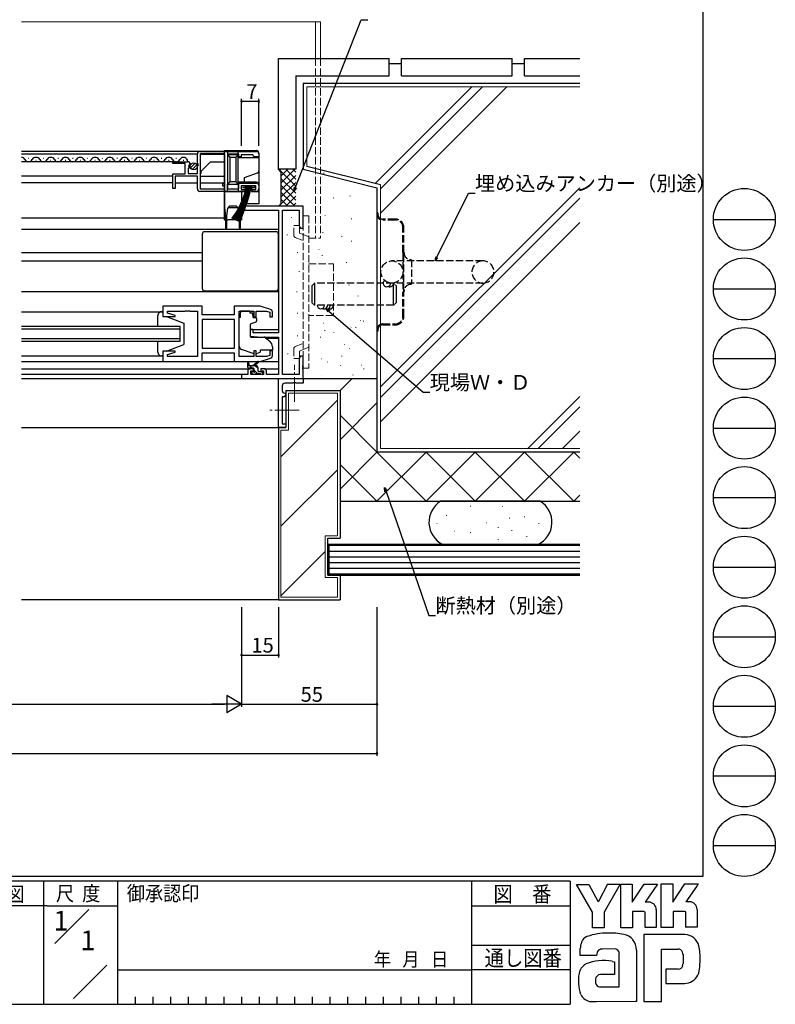
# Model space of a CAD drawing. Extents: x 0 to 1133, y 0 to 806.
# Drawn here: x 826 to 1133, y 0 to 400 of the extents above; entities that cross this region are included whole.
import ezdxf
from ezdxf.enums import TextEntityAlignment as Align

# ---------------------------------------------------------------- set-up
doc = ezdxf.new("R2010")
doc.units = 0
for name, pattern in [('HIDDEN', [0.375, 0.25, -0.125]), ('YCENTER_1', [13, 10, -1, 1, -1]), ('YHIDDEN_1', [4, 3, -1])]:
    doc.linetypes.add(name, pattern=pattern)
for name, color, linetype in [('USER1', 3, 'CONTINUOUS'), ('YKK_11', 7, 'CONTINUOUS'), ('YKK_12', 2, 'CONTINUOUS'), ('YKK_13', 4, 'CONTINUOUS'), ('YKK_D', 6, 'CONTINUOUS'), ('YKK_ZWAK', 7, 'CONTINUOUS'), ('YSS_K', 3, 'CONTINUOUS')]:
    doc.layers.add(name, color=color, linetype=linetype)
doc.styles.get("Standard").update_dxf_attribs({"font": 'ROMANS.SHX', "bigfont": 'EXTFONT.SHX'})
doc.styles.add('YKK_OSSTYLE1', font='romans.shx', dxfattribs={"width": 0.9, "bigfont": 'EXTFONT.SHX'})

# ---------------------------------------------------------------- blocks, each defined once
blk = doc.blocks.new('A201')
at = {"layer": 'YKK_ZWAK', "color": 254, "linetype": 'Continuous'}
for p, q in [((571, 410), (571, 35)), ((571, 35), (21, 35)), ((544, 34), (21, 34)), ((437, 34), (437, 9)), ((452, 34), (452, 9)), ((524, 34), (524, 9)), ((544, 34), (544, 9)), ((548.59, 27.71), (545.31, 33.35)), ((545.31, 33.35), (547.82, 33.35)), ((547.82, 33.35), (549.62, 29.99)), ((551.6, 33.43), (549.77, 29.88)), ((554.19, 33.43), (550.95, 27.7)), ((551.6, 33.43), (554.19, 33.43)), ((554.33, 24.55), (554.33, 33.41)), ((554.33, 33.41), (556.63, 33.41)), ((556.63, 29.77), (559.04, 33.45)), ((556.63, 33.41), (556.63, 29.77)), ((559.04, 33.45), (561.77, 33.45)), ((561.77, 33.45), (559.24, 29.78)), ((562.55, 24.63), (562.55, 33.49)), ((562.55, 33.49), (564.89, 33.49)), ((564.89, 29.78), (567.34, 33.49)), ((564.89, 33.49), (564.89, 29.78)), ((567.34, 33.49), (570.04, 33.49)), ((569.77, 33.02), (567.54, 29.84)), ((570.04, 33.49), (569.77, 33.02)), ((549.62, 29.99), (549.77, 29.88)), ((559.99, 29.78), (559.24, 29.78)), ((561.53, 28.24), (561.53, 24.61)), ((568.29, 29.84), (567.54, 29.84)), ((569.83, 28.24), (569.83, 24.65)), ((548.59, 24.53), (548.59, 27.71)), ((550.95, 27.7), (550.95, 24.53)), ((558.98, 27.87), (556.7, 27.87)), ((556.7, 27.87), (556.7, 24.55)), ((559.29, 27.75), (558.98, 27.87)), ((559.29, 24.61), (559.29, 27.75)), ((567.26, 27.89), (564.99, 27.89)), ((564.99, 27.89), (564.99, 24.63)), ((567.57, 27.77), (567.26, 27.89)), ((567.57, 24.65), (567.57, 27.77)), ((550.95, 24.53), (548.59, 24.53)), ((556.7, 24.55), (554.33, 24.55)), ((561.53, 24.61), (559.29, 24.61)), ((564.99, 24.63), (562.55, 24.63)), ((567.57, 24.68), (567.61, 24.65)), ((569.83, 24.65), (567.57, 24.65)), ((559.02, 23.22), (559.02, 9.57)), ((567.3, 23.22), (559.02, 23.22)), ((524, 21), (544, 21)), ((546.08, 18.95), (546.08, 20.33)), ((553.25, 20.28), (550.61, 20.23)), ((562.61, 9.57), (562.61, 20.24)), ((562.61, 20.24), (565.93, 20.24)), ((549.41, 18.95), (546.08, 18.95)), ((554.02, 12.52), (554.02, 19.47)), ((557.51, 20.01), (557.51, 9.59)), ((566.98, 19.17), (566.99, 17.29)), ((552.55, 17.73), (553.05, 17.62)), ((553.05, 17.62), (553.05, 15.05)), ((566.01, 16.15), (563.48, 16.15)), ((563.48, 16.15), (563.48, 13.2)), ((452, 16), (524, 16)), ((553.05, 15.05), (550.2, 15.05)), ((550, 12.52), (554.02, 12.52)), ((553.71, 12.52), (553.96, 12.52)), ((554.02, 12.52), (554.02, 12.52)), ((563.48, 13.2), (567.28, 13.2)), ((567.28, 13.2), (568.06, 13.37)), ((21, 9), (544, 9)), ((549.41, 9.53), (548.34, 9.53)), ((557.28, 9.55), (549.41, 9.53)), ((557.51, 9.59), (557.28, 9.55)), ((559.02, 9.57), (562.05, 9.57)), ((562.05, 9.57), (562.61, 9.57))]:
    blk.add_line(p, q, dxfattribs=at)
at = {"layer": 'YKK_ZWAK', "color": 8, "linetype": 'Continuous'}
for p, q in [((573.13, 168.56), (585.73, 168.56)), ((573.13, 154.42), (585.73, 154.42)), ((573.13, 140.28), (585.73, 140.28)), ((573.13, 126.14), (585.73, 126.14)), ((573.13, 112), (585.73, 112)), ((573.13, 97.86), (585.73, 97.86)), ((573.13, 83.72), (585.73, 83.72)), ((573.13, 69.58), (585.73, 69.58)), ((573.13, 55.44), (585.73, 55.44)), ((573.13, 41.3), (585.73, 41.3))]:
    blk.add_line(p, q, dxfattribs=at)
at = {"layer": 'YKK_ZWAK', "color": 131, "linetype": 'Continuous'}
for p, q in [((437.7, 29), (389, 29)), ((437.7, 29), (452, 29)), ((439.26, 21.33), (446.19, 28.25)), ((524, 29), (544, 29)), ((443.05, 10.18), (449.85, 16.98)), ((544, 16), (524, 16)), ((455.6, 10.5), (455.6, 9)), ((459.2, 10.5), (459.2, 9)), ((462.8, 10.5), (462.8, 9)), ((466.4, 10.5), (466.4, 9)), ((470, 10.5), (470, 9)), ((473.6, 10.5), (473.6, 9)), ((477.2, 10.5), (477.2, 9)), ((480.8, 10.5), (480.8, 9)), ((484.4, 10.5), (484.4, 9)), ((488, 10.5), (488, 9)), ((491.6, 10.5), (491.6, 9)), ((495.2, 10.5), (495.2, 9)), ((498.8, 10.5), (498.8, 9)), ((502.4, 10.5), (502.4, 9)), ((506, 10.5), (506, 9)), ((509.6, 10.5), (509.6, 9)), ((513.2, 10.5), (513.2, 9)), ((516.8, 10.5), (516.8, 9)), ((520.4, 10.5), (520.4, 9))]:
    blk.add_line(p, q, dxfattribs=at)
at = {"layer": 'YKK_ZWAK', "color": 8, "linetype": 'Continuous'}
for centre in [(579.43, 168.56), (579.43, 154.42), (579.43, 140.28), (579.43, 126.14), (579.43, 112), (579.43, 97.86), (579.43, 83.72), (579.43, 69.58), (579.43, 55.44), (579.43, 41.3)]:
    blk.add_circle(centre, 6.3, dxfattribs=at)
at = {"layer": 'YKK_ZWAK', "color": 254, "linetype": 'Continuous'}
for centre, radius, start, end in [((559.99, 28.24), 1.54, 0.0017, 89.996), ((568.29, 28.29), 1.54, 0.0017, 89.996), ((548, 21.1), 1.75, 109.0213, 161.5126), ((551.66, 10.86), 12.63, 89.8916, 109.3085), ((552.03, 8.67), 14.82, 78.7801, 91.4694), ((554.38, 20.07), 3.18, 40.6642, 80.3169), ((554.22, 20.08), 3.29, 358.7806, 38.7656), ((567.19, 20.11), 3.1, 14.4457, 87.0875), ((549.69, 20.31), 3.6, 158.4108, 179.7178), ((550.51, 19.02), 1.21, 85.5055, 126.7804), ((552.9, 19.18), 1.16, 14.7552, 72.4499), ((566.05, 19.37), 0.878, 16.4312, 96.9166), ((555.55, 18.15), 14.9, 350.9903, 10.6762), ((550.91, 18.99), 1.51, 138.4638, 181.7136), ((564.38, 18.85), 2.62, 4.9342, 17.0355), ((548.59, 14.77), 2.79, 121.8271, 169.0847), ((550.8, 8.39), 9.51, 79.381, 112.0583), ((566.01, 17.08), 0.933, 269.9547, 342.9014), ((564.36, 17.54), 2.64, 343.6902, 354.7536), ((553.61, 13.72), 7.92, 168.7637, 199.8008), ((550.84, 13.77), 1.69, 171.082, 216.7192), ((550.21, 14.01), 1.03, 90.3395, 178.0364), ((567.24, 16.32), 3.07, 285.4429, 349.9045), ((550.18, 13.6), 1.09, 230.9728, 260.7549), ((548.6, 12.25), 2.73, 207.3144, 263.5946)]:
    blk.add_arc(centre, radius, start, end, dxfattribs=at)
at = {"layer": 'YKK_ZWAK', "color": 131, "linetype": 'Continuous', "style": 'YKK_OSSTYLE1', "width": 0.9}
for s, height, p in [('作  図', 3, (424.09, 29.88)), ('尺  度', 3, (439.51, 30.04)), ('御承認印', 3, (453.91, 30.05)), ('図\u3000番', 3.2, (528.43, 29.81)), ('通し図番', 3.2, (526.63, 16.8)), ('年   月   日', 2.828, (504.13, 16.74))]:
    blk.add_text(s, height=height, dxfattribs=at).set_placement(p)

msp = doc.modelspace()

# ---------------------------------------------------------------- linework, layer by layer
at = {"layer": 'YKK_11', "color": 0, "linetype": 'ByBlock', "lineweight": -2}
for p, q in [((898.49, 341.97), (898.49, 345.8)), ((899.49, 346.8), (922.49, 346.8)), ((899.79, 331.4), (899.79, 345.9)), ((899.79, 345.9), (909.49, 345.9)), ((899.79, 331.4), (899.79, 345.9)), ((909.49, 345.9), (909.49, 333.7)), ((915.29, 345.7), (910.69, 345.7)), ((910.69, 345.7), (910.69, 331.6)), ((915.29, 344.6), (915.29, 345.7)), ((916.29, 344.6), (915.29, 344.6)), ((920.99, 345.4), (916.29, 345.4)), ((916.29, 345.4), (916.29, 344.6)), ((921.49, 344.9), (920.99, 345.4)), ((921.79, 344.6), (921.49, 344.9)), ((923.49, 344.6), (921.79, 344.6)), ((923.49, 345.8), (923.49, 344.6)), ((888.49, 341.8), (888.49, 342.6)), ((888.49, 342.6), (894.39, 342.6)), ((893.59, 341.8), (888.49, 341.8)), ((893.59, 337.6), (893.59, 341.8)), ((895.12, 341.29), (894.85, 340.82)), ((894.85, 340.82), (895.41, 340.26)), ((895.44, 341.21), (895.12, 341.29)), ((895.69, 341.42), (895.44, 341.21)), ((898.94, 341.43), (898.49, 341.97)), ((898.49, 340.8), (898.79, 341.1)), ((898.49, 337.8), (898.49, 340.8)), ((898.79, 341.1), (898.94, 341.43)), ((888.49, 331.7), (888.49, 337.6)), ((888.49, 337.6), (893.59, 337.6)), ((898.49, 336.7), (889.49, 336.7)), ((889.49, 336.7), (889.49, 331.7)), ((895.31, 340), (894.69, 340)), ((894.69, 340), (894.69, 337.8)), ((894.69, 337.8), (898.49, 337.8)), ((895.41, 340.26), (895.31, 340)), ((898.49, 331.5), (898.49, 336.7)), ((909.49, 333.7), (908.69, 333.7)), ((908.69, 333.7), (908.69, 332.8)), ((908.69, 332.8), (909.49, 332.8)), ((909.49, 332.8), (909.49, 331.4)), ((915.29, 331.6), (915.29, 333.9)), ((915.29, 333.9), (922.49, 333.9)), ((922.29, 332.8), (916.29, 332.8)), ((916.29, 332.8), (916.29, 331.3)), ((922.29, 331.3), (922.29, 332.8)), ((923.49, 332.9), (923.49, 331.5)), ((889.49, 331.7), (888.49, 331.7)), ((917.79, 330.5), (899.49, 330.5)), ((909.49, 331.4), (899.79, 331.4)), ((910.69, 331.6), (915.29, 331.6)), ((916.29, 331.3), (917.79, 331.3)), ((917.79, 331.3), (917.79, 330.5)), ((920.79, 330.5), (920.79, 331.3)), ((920.79, 331.3), (922.29, 331.3)), ((922.49, 330.5), (920.79, 330.5)), ((941.49, 324.5), (916.49, 324.5)), ((916.49, 324.5), (916.49, 322.87)), ((941.49, 315.5), (941.49, 324.5)), ((916.49, 322.87), (931.49, 322.87)), ((931.49, 322.87), (931.49, 273)), ((933.12, 256.13), (933.12, 322.87)), ((933.12, 322.87), (939.86, 322.87)), ((939.86, 322.87), (939.86, 316.59)), ((939.86, 316.59), (940.49, 315.5)), ((940.49, 315.5), (941.49, 315.5)), ((900.49, 283.8), (884.49, 283.8)), ((884.49, 283.8), (884.49, 279.6)), ((886.42, 280.95), (886.42, 281.87)), ((886.42, 281.87), (893.53, 281.87)), ((889.52, 280.12), (886.42, 280.95)), ((893.53, 281.87), (893.72, 281.99)), ((893.72, 281.99), (894.27, 281.99)), ((894.27, 281.99), (894.45, 281.87)), ((894.45, 281.87), (894.53, 281.87)), ((894.53, 281.87), (894.72, 281.99)), ((894.72, 281.99), (895.27, 281.99)), ((895.27, 281.99), (895.45, 281.87)), ((895.45, 281.87), (898.49, 281.87)), ((898.49, 281.87), (898.49, 263.33)), ((900.49, 280.3), (900.49, 283.8)), ((913.49, 280.3), (900.49, 280.3)), ((923.99, 283.8), (913.49, 283.8)), ((913.49, 283.8), (913.49, 280.3)), ((915.49, 263.33), (915.49, 281.87)), ((915.49, 281.87), (921.39, 281.87)), ((921.39, 281.87), (921.39, 279.5)), ((922.39, 279.5), (922.39, 281.87)), ((922.39, 281.87), (926.6, 281.87)), ((928.28, 282.51), (923.99, 283.8)), ((926.6, 281.87), (927.99, 281.45)), ((927.99, 281.45), (927.99, 279.5)), ((928.99, 279.5), (928.99, 281.56)), ((884.49, 279.6), (889.45, 279.6)), ((889.45, 279.6), (889.52, 280.12)), ((913.56, 278.37), (900.49, 278.37)), ((900.49, 278.37), (900.49, 266.83)), ((913.56, 266.83), (913.56, 278.37)), ((921.39, 279.5), (922.39, 279.5)), ((927.99, 279.5), (928.99, 279.5)), ((921.19, 274.3), (919.99, 274.3)), ((919.99, 274.3), (919.99, 271.69)), ((921.19, 273), (921.19, 274.3)), ((931.49, 273), (921.19, 273)), ((919.99, 271.69), (924.49, 271.3)), ((924.49, 271.3), (931.49, 271.3)), ((931.49, 271.3), (931.49, 256.13)), ((889.45, 265.6), (884.49, 265.6)), ((884.49, 265.6), (884.49, 261.4)), ((886.42, 264.25), (889.52, 265.08)), ((886.42, 263.33), (886.42, 264.25)), ((889.52, 265.08), (889.45, 265.6)), ((900.49, 266.83), (913.56, 266.83)), ((900.49, 266.83), (913.56, 266.83)), ((900.49, 261.4), (900.49, 264.9)), ((900.49, 264.9), (913.49, 264.9)), ((913.49, 264.9), (913.49, 261.4)), ((922.39, 265.7), (921.39, 265.7)), ((921.39, 265.7), (921.39, 263.33)), ((922.39, 263.33), (922.39, 265.7)), ((928.99, 265.7), (927.99, 265.7)), ((927.99, 265.7), (927.99, 263.75)), ((928.99, 263.64), (928.99, 265.7)), ((884.49, 261.4), (900.49, 261.4)), ((898.49, 263.33), (886.42, 263.33)), ((913.49, 261.4), (923.99, 261.4)), ((921.39, 263.33), (915.49, 263.33)), ((926.6, 263.33), (922.39, 263.33)), ((923.99, 261.4), (928.28, 262.69)), ((927.99, 263.75), (926.6, 263.33)), ((940.49, 263.5), (939.86, 262.41)), ((939.86, 262.41), (939.86, 256.13)), ((941.49, 263.5), (940.49, 263.5)), ((941.49, 259.96), (941.49, 263.5)), ((918.99, 257.4), (918.99, 256.13)), ((921.29, 258.4), (919.99, 258.4)), ((920.19, 256.13), (920.19, 257.6)), ((920.19, 257.6), (921.29, 257.6)), ((921.29, 257.6), (921.29, 258.4)), ((925.59, 258.4), (924.29, 258.4)), ((924.29, 258.4), (924.29, 257.6)), ((924.29, 257.6), (925.39, 257.6)), ((925.39, 257.6), (925.39, 256.13)), ((926.59, 256.13), (926.59, 257.4)), ((941.37, 259.77), (941.49, 259.96)), ((941.37, 259.22), (941.37, 259.77)), ((941.49, 259.04), (941.37, 259.22)), ((941.37, 258.77), (941.49, 258.96)), ((941.37, 258.22), (941.37, 258.77)), ((941.49, 258.04), (941.37, 258.22)), ((941.49, 258.96), (941.49, 259.04)), ((941.49, 254.5), (941.49, 258.04)), ((918.99, 256.13), (916.49, 256.13)), ((916.49, 256.13), (916.49, 254.5)), ((916.49, 254.5), (941.49, 254.5)), ((925.39, 256.13), (920.19, 256.13)), ((931.49, 256.13), (926.59, 256.13)), ((931.49, 234.5), (931.49, 254.5)), ((931.49, 254.5), (941.49, 254.5)), ((939.86, 256.13), (933.12, 256.13)), ((937.32, 252.5), (933.99, 252.5)), ((937.51, 252.64), (937.32, 252.5)), ((938.47, 252.64), (937.51, 252.64)), ((938.66, 252.5), (938.47, 252.64)), ((941.49, 252.5), (938.66, 252.5)), ((941.49, 254.5), (941.49, 252.5)), ((932.99, 251.5), (932.99, 249.5)), ((933.99, 248.5), (934.49, 248.5)), ((934.49, 248.5), (934.49, 248)), ((933.49, 247), (932.99, 247)), ((932.99, 247), (932.99, 236)), ((934.49, 234.5), (931.49, 234.5)), ((932.99, 236), (934.49, 236)), ((934.49, 236), (934.49, 234.5))]:
    msp.add_line(p, q, dxfattribs=at)
for centre, radius, start, end in [((899.49, 345.8), 1, 90, 180), ((922.49, 345.8), 1, 0, 90), ((894.39, 341.3), 1.3, 5.2159, 90), ((922.49, 332.9), 1, 0, 90), ((899.49, 331.5), 1, 180, 270), ((922.49, 331.5), 1, 270, 360), ((927.99, 281.56), 1, 360, 73.3007), ((927.99, 263.64), 1, 286.6993, 0), ((919.99, 257.4), 1, 90, 180), ((925.59, 257.4), 1, 0, 90), ((933.99, 251.5), 1, 90.0001, 180.0001), ((933.99, 249.5), 1, 180.0001, 270.0001), ((933.49, 248), 1, 270.0001, 0.0001)]:
    msp.add_arc(centre, radius, start, end, dxfattribs=at)
at = {"layer": 'YKK_12', "linetype": 'Continuous', "lineweight": 13}
for p, q in [((826.99, 399.5), (948.49, 399.5)), ((946.49, 399.5), (946.49, 384.5)), ((948.49, 399.5), (948.49, 384.5))]:
    msp.add_line(p, q, dxfattribs=at)
at = {"layer": 'YKK_12', "linetype": 'YHIDDEN_1', "lineweight": 13}
for p, q in [((946.49, 384.5), (946.49, 311.5)), ((948.49, 384.5), (948.49, 311.5)), ((943.79, 311.5), (948.49, 311.5))]:
    msp.add_line(p, q, dxfattribs=at)
at = {"layer": 'YKK_12'}
for p, q in [((909.49, 346.8), (826.99, 346.8)), ((898.49, 345.6), (826.99, 345.6)), ((899.79, 345.6), (909.49, 345.6)), ((909.49, 345.61), (909.49, 333.97)), ((888.89, 342.6), (826.99, 342.6)), ((829.99, 343.86), (829.79, 343.86)), ((832.99, 343.1), (832.79, 343.1)), ((835.99, 343.86), (835.79, 343.86)), ((838.99, 343.1), (838.79, 343.1)), ((841.99, 343.86), (841.79, 343.86)), ((844.99, 343.1), (844.79, 343.1)), ((847.99, 343.86), (847.79, 343.86)), ((850.99, 343.1), (850.79, 343.1)), ((853.99, 343.86), (853.79, 343.86)), ((856.99, 343.1), (856.79, 343.1)), ((859.99, 343.86), (859.79, 343.86)), ((862.99, 343.1), (862.79, 343.1)), ((865.99, 343.86), (865.79, 343.86)), ((868.99, 343.1), (868.79, 343.1)), ((871.99, 343.86), (871.79, 343.86)), ((874.99, 343.1), (874.79, 343.1)), ((877.99, 343.86), (877.79, 343.86)), ((880.99, 343.1), (880.79, 343.1)), ((883.99, 343.86), (883.79, 343.86)), ((886.99, 343.1), (886.79, 343.1)), ((889.99, 343.86), (889.79, 343.86)), ((892.99, 343.1), (892.79, 343.1)), ((900.09, 338.8), (903.89, 342.6)), ((903.89, 342.6), (909.49, 342.6)), ((888.49, 336.7), (826.99, 336.7)), ((900.09, 337.8), (899.79, 337.8)), ((899.79, 336.7), (909.49, 336.7)), ((900.09, 337.8), (900.09, 338.8)), ((909.49, 336.6), (909.49, 319.8)), ((950.09, 337.8), (949.79, 337.8)), ((888.49, 334), (826.99, 334)), ((889.49, 334), (898.49, 334)), ((899.79, 334), (909.49, 334)), ((826.99, 319.8), (909.49, 319.8)), ((826.99, 315.2), (931.49, 315.2)), ((826.99, 305.7), (900.49, 305.7)), ((826.99, 302.3), (900.49, 302.3)), ((826.99, 289.8), (931.49, 289.8)), ((891.49, 275.6), (826.99, 275.6)), ((826.99, 274.6), (891.49, 274.6)), ((891.49, 269.6), (891.49, 275.6)), ((919.99, 274.3), (931.49, 274.3)), ((891.49, 270.6), (826.99, 270.6)), ((826.99, 269.6), (891.49, 269.6)), ((926.37, 270.9), (931.49, 270.9)), ((826.99, 261.4), (884.99, 261.4)), ((826.99, 258.4), (919.99, 258.4)), ((925.59, 258.4), (931.49, 258.4)), ((916.79, 256.13), (826.99, 256.13)), ((826.99, 254.5), (916.79, 254.5)), ((826.99, 234.5), (931.79, 234.5))]:
    msp.add_line(p, q, dxfattribs=at)
for centre, start, end in [((826.89, 342.64), 29.2025, 86.744), ((832.89, 342.64), 29.2025, 150.7975), ((838.89, 342.64), 29.2025, 150.7975), ((844.89, 342.64), 29.2025, 150.7975), ((850.89, 342.64), 29.2025, 150.7975), ((856.89, 342.64), 29.2025, 150.7975), ((862.89, 342.64), 29.2025, 150.7975), ((868.89, 342.64), 29.2025, 150.7975), ((874.89, 342.64), 29.2025, 150.7975), ((880.89, 342.64), 29.2025, 150.7975), ((886.89, 342.64), 29.2025, 150.7975), ((892.89, 342.64), 358.0027, 150.7975), ((829.89, 344.32), 209.2025, 330.7975), ((835.89, 344.32), 209.2025, 330.7975), ((841.89, 344.32), 209.2025, 330.7975), ((847.89, 344.32), 209.2025, 330.7975), ((853.89, 344.32), 209.2025, 330.7975), ((859.89, 344.32), 209.2025, 330.7975), ((865.89, 344.32), 209.2025, 330.7975), ((871.89, 344.32), 209.2025, 330.7975), ((877.89, 344.32), 209.2025, 330.7975), ((883.89, 344.32), 209.2025, 330.7975), ((889.89, 344.32), 209.2025, 330.7975)]:
    msp.add_arc(centre, 1.72, start, end, dxfattribs=at)
at = {"layer": 'YKK_13'}
for p, q in [((909.49, 347.1), (922.49, 347.1)), ((909.49, 330.5), (909.49, 347.1)), ((910.79, 346.7), (915.09, 346.7)), ((910.79, 346.7), (910.79, 345.4)), ((910.79, 345.4), (911.79, 344.4)), ((910.79, 345.4), (910.79, 333.4)), ((915.09, 345.4), (910.79, 345.4)), ((911.79, 334.4), (911.79, 344.4)), ((911.79, 344.4), (914.09, 344.4)), ((915.09, 345.4), (914.09, 344.4)), ((914.09, 344.4), (914.09, 334.4)), ((915.09, 345.4), (915.09, 346.7)), ((915.09, 333.4), (915.09, 345.4)), ((915.09, 344.3), (923.49, 344.3)), ((923.49, 346.1), (923.49, 344.3)), ((923.49, 344.3), (923.49, 338.9)), ((922.83, 337.96), (917.49, 336.02)), ((923.49, 338.9), (923.49, 333.2)), ((911.79, 334.4), (910.79, 333.4)), ((910.79, 333.4), (915.09, 333.4)), ((910.79, 330.5), (910.79, 333.4)), ((914.09, 334.4), (911.79, 334.4)), ((914.09, 334.4), (915.09, 333.4)), ((917.49, 334.2), (915.09, 334.2)), ((915.09, 333.4), (915.09, 330.5)), ((916.79, 332.8), (921.79, 332.8)), ((917.49, 336.02), (917.49, 334.2)), ((922.49, 334.2), (917.49, 334.2)), ((918.09, 332.7), (920.49, 332.7)), ((918.09, 330.5), (918.09, 332.7)), ((920.49, 332.7), (920.49, 330.5)), ((921.79, 332.8), (921.79, 331.95)), ((923.49, 333.2), (923.49, 330.5)), ((909.49, 324), (909.49, 330.5)), ((909.49, 330.5), (916.49, 330.5)), ((916.49, 330.5), (916.49, 324)), ((916.49, 330.5), (918.09, 330.5)), ((921.79, 331.95), (916.79, 331.95)), ((920.49, 330.5), (923.49, 330.5)), ((923.49, 330.5), (923.49, 325.5)), ((911.42, 324), (911.57, 324.5)), ((914.41, 324.5), (911.57, 324.5)), ((914.41, 324.5), (914.56, 324)), ((923.49, 325.5), (916.49, 325.5)), ((909.49, 324), (909.99, 320.5)), ((909.49, 319), (909.49, 324)), ((909.99, 320.5), (909.99, 316)), ((910.49, 320.5), (910.95, 323.7)), ((910.49, 316), (910.49, 320.5)), ((911.42, 324), (914.56, 324)), ((915.03, 323.7), (915.49, 320.5)), ((915.49, 320.5), (915.49, 316)), ((915.99, 320.5), (916.49, 324)), ((915.99, 316), (915.99, 320.5)), ((916.49, 324), (916.49, 319)), ((914.99, 319), (910.99, 319)), ((900.49, 313.1), (900.49, 291.1)), ((930.49, 314.1), (901.49, 314.1)), ((909.99, 316), (909.99, 315.5)), ((910.49, 316), (909.99, 316)), ((909.99, 315.5), (910.49, 315.5)), ((910.49, 315.5), (910.49, 316)), ((915.49, 316), (915.49, 315.5)), ((915.99, 316), (915.49, 316)), ((915.49, 315.5), (915.99, 315.5)), ((915.99, 315.5), (915.99, 316)), ((931.49, 291.1), (931.49, 313.1)), ((901.49, 290.1), (930.49, 290.1)), ((826.99, 281.6), (884.49, 281.6)), ((883.99, 281.6), (884.49, 281.6)), ((884.49, 281.6), (884.49, 279.6)), ((919.89, 281.87), (916.09, 281.87)), ((916.09, 281.87), (916.09, 281.2)), ((916.09, 280.2), (916.09, 281.2)), ((919.89, 281.87), (919.89, 281.2)), ((919.89, 281.2), (921.06, 281.2)), ((921.06, 280.2), (921.06, 281.2)), ((882.49, 275.6), (882.49, 280.1)), ((884.49, 279.6), (885.99, 279.6)), ((885.99, 279.6), (892.99, 277)), ((892.99, 277), (892.99, 268.2)), ((916.09, 279.2), (915.49, 279.2)), ((915.49, 267.64), (915.49, 279.2)), ((916.09, 279.2), (916.09, 280.2)), ((922.26, 277.38), (920.26, 276.65)), ((921.06, 280.2), (921.06, 279.5)), ((921.36, 279.2), (922.29, 279.2)), ((922.59, 278.9), (922.59, 277.85)), ((919.99, 276.2), (919.99, 271.6)), ((882.49, 265.1), (882.49, 269.6)), ((920.21, 271.3), (925.59, 271.25)), ((926.23, 271.02), (927.92, 269.6)), ((885.99, 265.6), (884.49, 265.6)), ((884.49, 265.6), (884.49, 263.6)), ((885.99, 265.6), (892.99, 268.2)), ((921.12, 264.56), (916.48, 266.23)), ((922.68, 264.59), (923.99, 265.2)), ((928.99, 266), (923.99, 266)), ((923.99, 266), (923.99, 265.7)), ((923.99, 265.7), (923.99, 265.2)), ((928.99, 267.3), (928.99, 266)), ((826.99, 263.6), (884.49, 263.6)), ((884.49, 263.6), (883.99, 263.6)), ((899.99, 261.4), (913.99, 261.4)), ((899.99, 261.4), (913.99, 261.4)), ((918.99, 258.93), (918.99, 260.93)), ((919.29, 260.76), (919.49, 259.63)), ((920.89, 259.63), (923.11, 261.31)), ((921.49, 259.63), (923.31, 261.03)), ((923.92, 261.4), (931.49, 261.4)), ((923.92, 261.4), (931.49, 261.4)), ((922.19, 259.63), (918.99, 259.63)), ((921.29, 258.63), (919.29, 258.63)), ((920.76, 258.63), (919.76, 259.63)), ((921.08, 256.22), (920.58, 256.72)), ((920.79, 257.23), (921.13, 257.23)), ((921.59, 257.69), (921.59, 258.33)), ((923.06, 256.33), (921.59, 257.8)), ((923.19, 258.45), (922.01, 259.63)), ((924.19, 256.33), (922.09, 256.33)), ((923.19, 257.53), (923.19, 258.63)), ((923.49, 257.23), (924.89, 257.23)), ((925.19, 256.45), (924.41, 257.23)), ((925.19, 256.93), (925.19, 256.43)), ((921.89, 256.13), (921.29, 256.13)), ((924.89, 256.13), (924.39, 256.13))]:
    msp.add_line(p, q, dxfattribs=at)
at = {"layer": 'YKK_13', "linetype": 'Continuous'}
for p, q in [((895.66, 340.14), (897.56, 342.04)), ((896.35, 339.41), (898.29, 341.36))]:
    msp.add_line(p, q, dxfattribs=at)
at = {"layer": 'YKK_13', "linetype": 'YHIDDEN_1', "lineweight": 13}
for p, q in [((941.49, 320.59), (943.79, 320.59)), ((941.49, 258.59), (941.49, 320.59)), ((943.79, 320.59), (943.79, 258.59)), ((937.69, 312.72), (937.69, 316.59)), ((937.69, 316.59), (939.99, 316.59)), ((939.99, 316.59), (939.99, 313.59)), ((939.99, 313.59), (941.49, 312.99)), ((941.49, 312.99), (943.79, 312.06)), ((938.32, 311.79), (941.49, 310.51)), ((943.79, 301.09), (953.79, 301.09)), ((953.79, 301.09), (953.79, 280.09)), ((953.79, 280.09), (943.79, 280.09)), ((938.32, 267.4), (941.49, 268.68)), ((937.69, 266.47), (937.69, 262.59)), ((939.99, 265.59), (941.49, 266.2)), ((939.99, 262.59), (939.99, 265.59)), ((941.49, 266.2), (943.79, 267.13)), ((937.69, 262.59), (939.99, 262.59)), ((941.49, 258.59), (943.79, 258.59))]:
    msp.add_line(p, q, dxfattribs=at)
at = {"layer": 'YKK_13', "linetype": 'YHIDDEN_1'}
for p, q in [((971.49, 321.74), (971.49, 321.24)), ((971.89, 321.74), (971.49, 321.74)), ((971.49, 321.24), (971.49, 274.24)), ((971.89, 321.74), (971.89, 321.24)), ((978.99, 319.24), (973.89, 319.24)), ((978.99, 318.84), (973.89, 318.84)), ((982.09, 305.74), (982.09, 315.74)), ((982.49, 305.74), (982.49, 315.74)), ((982.09, 305.74), (982.09, 289.74)), ((982.49, 289.74), (982.49, 305.74)), ((1014.59, 302.24), (977.59, 302.24)), ((985.49, 302.74), (985.49, 292.74)), ((1014.59, 293.24), (977.59, 293.24)), ((982.09, 279.74), (982.09, 289.74)), ((982.49, 279.74), (982.49, 289.74)), ((973.89, 276.64), (978.99, 276.64)), ((973.89, 276.24), (978.99, 276.24)), ((971.49, 274.24), (971.49, 273.74)), ((971.49, 273.74), (971.89, 273.74)), ((971.89, 274.24), (971.89, 273.74))]:
    msp.add_line(p, q, dxfattribs=at)
at = {"layer": 'YKK_13', "linetype": 'YCENTER_1', "lineweight": 13}
for p, q in [((937.99, 244.98), (937.99, 260.02)), ((939.93, 241.5), (927.56, 241.5))]:
    msp.add_line(p, q, dxfattribs=at)
at = {"layer": 'YKK_13', "extrusion": (0, 0, -1), "flags": 128}
for points in [[(-918.43, 331.95), (-917.34, 328.68), (-916.1, 325.5), (-915.37, 323.96), (-914.54, 322.49), (-913.58, 321.07), (-912.39, 319.56)], [(-918.63, 331.95), (-917.56, 328.65), (-916.32, 325.44), (-915.58, 323.9), (-914.74, 322.41), (-913.77, 320.98), (-912.59, 319.47)], [(-918.83, 331.95), (-917.78, 328.62), (-916.56, 325.39), (-915.83, 323.84), (-915, 322.35), (-914.03, 320.91), (-912.81, 319.35)], [(-919.03, 331.95), (-918, 328.61), (-916.8, 325.36), (-916.07, 323.8), (-915.23, 322.3), (-914.25, 320.84), (-913.07, 319.22)], [(-919.23, 331.95), (-918.22, 328.61), (-917.04, 325.35), (-916.34, 323.78), (-915.53, 322.25), (-914.59, 320.73), (-913.45, 319.03)], [(-919.43, 331.95), (-918.45, 328.59), (-917.31, 325.3), (-915.86, 322.16), (-914.95, 320.59), (-913.83, 318.84)], [(-919.63, 331.95), (-918.7, 328.57), (-917.61, 325.26), (-916.21, 322.08), (-915.33, 320.45), (-914.29, 318.61)], [(-919.83, 331.95), (-918.91, 328.57), (-917.86, 325.24), (-916.53, 322), (-915.71, 320.31), (-914.71, 318.4)], [(-920.03, 331.95), (-919.16, 328.54), (-918.14, 325.19), (-916.84, 321.9), (-916.03, 320.15), (-915.09, 318.2)], [(-920.23, 331.95), (-919.37, 328.53), (-918.38, 325.16), (-917.16, 321.85), (-916.39, 320.07), (-915.45, 318.02)]]:
    msp.add_lwpolyline(points, dxfattribs=at)
at = {"layer": 'YKK_13', "linetype": 'Continuous'}
msp.add_circle((897, 340.7), 1.45, dxfattribs=at)
at = {"layer": 'YKK_13', "linetype": 'YHIDDEN_1'}
msp.add_circle((977.59, 297.74), 4.5, dxfattribs=at)
at = {"layer": 'YKK_13'}
for centre, radius, start, end in [((922.49, 346.1), 1, 0, 90), ((922.49, 338.9), 1, 290, 0), ((922.49, 333.2), 1, 0, 90), ((912.38, 323.23), 1.51, 122.6196, 161.6201), ((913.6, 323.23), 1.51, 18.3799, 57.3804), ((911.42, 323.5), 0.5, 90, 171.8699), ((914.56, 323.5), 0.5, 8.1301, 90), ((909.49, 318.5), 0.5, 0, 90), ((910.99, 318.5), 0.5, 90, 180), ((914.99, 318.5), 0.5, 0, 90), ((916.49, 318.5), 0.5, 90, 180), ((901.49, 313.1), 1, 90, 180), ((930.49, 313.1), 1, 0, 90), ((901.49, 291.1), 1, 180, 270), ((930.49, 291.1), 1, 270, 0), ((883.99, 280.1), 1.5, 90, 180), ((920.49, 276.2), 0.5, 110, 180), ((921.36, 279.5), 0.3, 180, 270), ((922.09, 277.85), 0.5, 290, 360), ((922.29, 278.9), 0.3, 360, 90), ((920.29, 271.6), 0.3, 180, 269.5), ((925.58, 270.25), 1, 50, 89.5), ((925.99, 267.3), 3, 360, 50), ((883.99, 265.1), 1.5, 180, 270), ((916.99, 267.64), 1.5, 180, 250.1467), ((921.46, 265.5), 1, 250.1467, 266.1132), ((922.26, 265.5), 1, 277.4069, 295), ((919.19, 260.93), 0.2, 300, 180), ((923.29, 261.23), 0.2, 275.5829, 155.5829), ((919.29, 258.93), 0.3, 180, 270), ((920.79, 256.93), 0.3, 90, 225), ((921.29, 256.43), 0.3, 225, 270), ((921.13, 256.93), 0.3, 33.0557, 90), ((921.29, 258.33), 0.3, 0, 90), ((921.59, 257.23), 0.25, 213.0557, 56.9443), ((921.89, 257.69), 0.3, 180, 236.9443), ((921.89, 256.33), 0.2, 270, 0), ((922.19, 258.63), 1, 0, 90), ((923.49, 257.53), 0.3, 180, 270), ((924.39, 256.33), 0.2, 180, 270), ((924.89, 256.93), 0.3, 0, 90), ((924.89, 256.43), 0.3, 270, 0)]:
    msp.add_arc(centre, radius, start, end, dxfattribs=at)
at = {"layer": 'YKK_13', "linetype": 'YHIDDEN_1'}
for centre, radius, start, end in [((973.89, 321.24), 2.4, 180, 270), ((973.89, 321.24), 2, 180, 270), ((978.99, 315.74), 3.5, 0, 90), ((978.99, 315.74), 3.1, 0, 90), ((985.49, 305.74), 3, 180, 270), ((1014.59, 297.74), 4.5, 90, 270), ((1014.59, 297.74), 4.5, 270, 90), ((985.49, 289.74), 3, 90, 180), ((973.89, 274.24), 2.4, 90, 180), ((973.89, 274.24), 2, 90, 180), ((978.99, 279.74), 3.1, 270, 0), ((978.99, 279.74), 3.5, 270, 0)]:
    msp.add_arc(centre, radius, start, end, dxfattribs=at)
at = {"layer": 'YKK_13', "linetype": 'YHIDDEN_1', "lineweight": 13}
for centre, start, end in [((938.69, 312.72), 180.0009, 248.0057), ((938.69, 266.47), 111.9943, 179.9991)]:
    msp.add_arc(centre, 1, start, end, dxfattribs=at)
at = {"layer": 'YKK_D'}
for p, q in [((938.34, 332.17), (965.05, 400.22)), ((965.05, 400.22), (967.75, 400.22)), ((916.49, 349.1), (916.49, 368.1)), ((923.49, 367.1), (916.49, 367.1)), ((923.49, 349.1), (923.49, 368.1)), ((995.9, 303.76), (1008.69, 329.77)), ((1008.69, 329.77), (1011.39, 329.77)), ((952, 281.88), (990.25, 248.86)), ((990.25, 248.86), (992.95, 248.86)), ((975.19, 208.53), (992.62, 158.11)), ((916.49, 161.5), (916.49, 121)), ((916.49, 161.5), (916.49, 121)), ((916.49, 161.5), (916.49, 141)), ((931.49, 161.5), (931.49, 141)), ((971.49, 161.5), (971.49, 121)), ((971.49, 161.5), (971.49, 101)), ((992.62, 158.11), (995.32, 158.11)), ((916.49, 142), (931.49, 142)), ((583.49, 122), (909.49, 122)), ((916.49, 122), (971.49, 122)), ((521.49, 102), (971.49, 102))]:
    msp.add_line(p, q, dxfattribs=at)
at = {"layer": 'YKK_D', "linetype": 'ByBlock', "lineweight": -2}
for p, q in [((937.72, 330.58), (937.92, 332.33)), ((937.72, 330.58), (938.34, 332.17)), ((938.76, 332), (937.72, 330.58)), ((995.15, 302.24), (995.49, 303.96)), ((995.15, 302.24), (995.9, 303.76)), ((996.31, 303.56), (995.15, 302.24)), ((951.7, 281.53), (950.71, 282.99)), ((950.71, 282.99), (952.3, 282.22)), ((950.71, 282.99), (952, 281.88)), ((974.76, 208.38), (974.63, 210.14)), ((974.63, 210.14), (975.62, 208.68)), ((974.63, 210.14), (975.19, 208.53))]:
    msp.add_line(p, q, dxfattribs=at)
at = {"layer": 'YKK_D', "lineweight": -2}
for p, q in [((916.49, 122), (910.43, 125.5)), ((910.43, 125.5), (910.43, 118.5)), ((916.49, 122), (904.37, 122)), ((916.49, 122), (910.43, 118.5))]:
    msp.add_line(p, q, dxfattribs=at)
at = {"layer": 'YKK_D', "linetype": 'ByBlock', "const_width": 0.85}
for points in [[(916.59, 367.1, 1), (916.38, 367.1, 1)], [(923.38, 367.1, 1), (923.59, 367.1, 1)], [(916.6, 142, 1), (916.38, 142, 1)], [(931.38, 142, 1), (931.6, 142, 1)], [(971.38, 122, 1), (971.6, 122, 1)], [(971.38, 102, 1), (971.6, 102, 1)]]:
    msp.add_lwpolyline(points, format="xyb", close=True, dxfattribs=at)
at = {"layer": 'YSS_K', "linetype": 'Continuous', "lineweight": 30}
for p, q in [((931.49, 384.5), (976.49, 384.5)), ((931.49, 339.5), (931.49, 384.5)), ((976.49, 377.5), (976.49, 384.5)), ((981.49, 384.5), (1026.49, 384.5)), ((981.49, 377.5), (981.49, 384.5)), ((1026.49, 377.5), (1026.49, 384.5)), ((1031.49, 384.5), (1054, 384.5)), ((1031.49, 377.5), (1031.49, 384.5)), ((976.49, 382.5), (981.49, 382.5)), ((1026.49, 382.5), (1031.49, 382.5)), ((938.49, 377.5), (938.49, 339.5)), ((938.49, 377.5), (976.49, 377.5)), ((981.49, 377.5), (1026.49, 377.5)), ((1031.49, 377.5), (1054, 377.5)), ((941.49, 374.5), (941.49, 339.5)), ((941.49, 374.5), (1054, 374.5)), ((938.49, 339.5), (931.49, 339.5)), ((932.49, 338.5), (931.49, 339.5)), ((932.49, 338.5), (932.49, 325.5)), ((971.49, 332), (971.49, 224.5)), ((932.49, 325.5), (931.49, 324.5)), ((940.99, 254.5), (971.49, 254.5)), ((934.49, 249.5), (934.49, 234.5)), ((934.49, 249.5), (956.49, 249.5)), ((956.49, 249.5), (956.49, 189.5)), ((931.49, 234.5), (931.49, 164.5)), ((931.49, 234.5), (934.49, 234.5)), ((1054, 224.5), (971.49, 224.5)), ((1054, 224.5), (971.49, 224.5)), ((956.49, 204.5), (971.49, 204.5)), ((971.49, 204.5), (1054, 204.5)), ((951.49, 189.5), (956.49, 189.5)), ((951.49, 174.5), (951.49, 189.5)), ((951.49, 174.5), (956.49, 174.5)), ((956.49, 174.5), (956.49, 164.5)), ((931.49, 164.5), (956.49, 164.5))]:
    msp.add_line(p, q, dxfattribs=at)
at = {"layer": 'YSS_K', "linetype": 'Continuous', "lineweight": 13}
for p, q in [((942.99, 373), (942.99, 340.67)), ((1054, 373), (942.99, 373)), ((931.63, 339.5), (938.49, 332.64)), ((932.49, 339.5), (932.06, 339.07)), ((938.15, 339.5), (932.49, 333.84)), ((935.32, 339.5), (932.49, 336.67)), ((938.49, 337.01), (932.49, 331.01)), ((934.46, 339.5), (938.49, 335.47)), ((937.29, 339.5), (938.49, 338.3)), ((932.49, 335.81), (938.49, 329.81)), ((938.49, 334.18), (932.49, 328.18)), ((932.49, 332.99), (938.49, 326.99)), ((972.99, 226), (972.99, 333.17)), ((938.49, 331.36), (931.63, 324.5)), ((932.49, 330.16), (938.15, 324.5)), ((938.49, 328.53), (934.46, 324.5)), ((932.06, 324.93), (932.49, 324.5)), ((932.49, 327.33), (935.32, 324.5)), ((938.49, 325.7), (937.29, 324.5)), ((950.47, 320.91), (950.47, 320.71)), ((936.75, 319.96), (936.75, 319.76)), ((961.07, 319.38), (961.27, 319.38)), ((934.98, 312.95), (934.98, 312.75)), ((949.53, 313.9), (949.53, 313.7)), ((957.25, 312.26), (957.25, 312.06)), ((961.07, 310.29), (961.27, 310.29)), ((939.24, 305.77), (939.24, 305.57)), ((947.83, 306.93), (948.03, 306.93)), ((949.3, 304.54), (949.3, 304.34)), ((959.12, 301.73), (959.12, 301.53)), ((939.95, 298.05), (939.95, 297.85)), ((938.88, 289.79), (938.88, 289.59)), ((939.24, 281.1), (939.24, 280.9)), ((949.61, 276.9), (949.81, 276.9)), ((964.82, 278.08), (965.02, 278.08)), ((966, 277.87), (966, 277.67)), ((950.2, 273.93), (950.4, 273.93)), ((953.98, 273.19), (953.98, 272.99)), ((960.87, 275.32), (961.07, 275.32)), ((962.84, 275.12), (963.04, 275.12)), ((939.24, 271.87), (939.24, 271.67)), ((948.6, 271.32), (948.6, 271.12)), ((935.24, 264.59), (935.24, 264.39)), ((958.3, 268.2), (958.5, 268.2)), ((960.29, 266.64), (960.29, 266.44)), ((948.82, 262.47), (949.02, 262.47)), ((951.4, 261.26), (951.4, 261.06)), ((957.11, 263.46), (957.31, 263.46)), ((941.66, 258.92), (941.66, 258.72)), ((956.52, 259.71), (956.72, 259.71)), ((965.22, 259.9), (965.42, 259.9)), ((966.23, 258.46), (966.23, 258.26)), ((956.49, 249.5), (961.49, 254.5)), ((935.49, 233.5), (935.49, 248.5)), ((955.49, 248.5), (935.49, 248.5)), ((955.49, 248.5), (955.49, 190.5)), ((955.49, 245.64), (932.49, 222.64)), ((956.49, 229.5), (971.49, 244.5)), ((956.49, 239.5), (971.49, 224.5)), ((932.49, 165.5), (932.49, 233.5)), ((935.49, 233.5), (932.49, 233.5)), ((956.49, 209.5), (971.49, 224.5)), ((971.49, 204.5), (991.49, 224.5)), ((971.49, 224.5), (991.49, 204.5)), ((972.99, 226), (1054, 226)), ((991.49, 224.5), (1011.49, 204.5)), ((991.49, 204.5), (1011.49, 224.5)), ((1011.49, 224.5), (1031.49, 204.5)), ((1011.49, 204.5), (1031.49, 224.5)), ((1031.49, 224.5), (1051.49, 204.5)), ((1031.49, 204.5), (1051.49, 224.5)), ((1051.49, 224.5), (1054, 221.99)), ((955.49, 217.35), (932.49, 194.35)), ((956.49, 219.5), (971.49, 204.5)), ((1051.49, 204.5), (1054, 207.01)), ((1009.45, 202.59), (1009.65, 202.59)), ((1022.36, 202.35), (1022.56, 202.35)), ((999.71, 198.69), (999.91, 198.69)), ((1025.28, 197.72), (1025.48, 197.72)), ((1031.37, 198.21), (1031.57, 198.21)), ((995.81, 195.53), (996.01, 195.53)), ((1002.87, 192.36), (1003.07, 192.36)), ((1016.03, 195.77), (1016.23, 195.77)), ((1020.66, 193.82), (1020.86, 193.82)), ((1026.26, 192.6), (1026.46, 192.6)), ((1037.22, 195.53), (1037.42, 195.53)), ((950.49, 190.5), (955.49, 190.5)), ((950.49, 173.5), (950.49, 190.5)), ((1009.45, 191.87), (1009.65, 191.87)), ((1020.66, 188.95), (1020.86, 188.95)), ((1032.35, 190.17), (1032.55, 190.17)), ((950.49, 184.07), (932.49, 166.07)), ((950.49, 173.5), (955.49, 173.5)), ((955.49, 173.5), (955.49, 165.5)), ((955.49, 165.5), (932.49, 165.5))]:
    msp.add_line(p, q, dxfattribs=at)
at = {"layer": 'YSS_K', "linetype": 'Continuous'}
for p, q in [((1010.14, 373), (970.84, 333.71)), ((1014.38, 373), (972.99, 331.61)), ((1024.28, 373), (972.99, 321.71)), ((1054, 332.01), (972.99, 251)), ((1054, 327.77), (972.99, 246.76)), ((1054, 317.87), (972.99, 236.86)), ((1054, 247.16), (1032.84, 226)), ((1054, 242.91), (1037.09, 226)), ((1054, 233.02), (1046.98, 226)), ((1054, 187), (951.49, 187)), ((951.49, 187), (951.49, 174.5)), ((1054, 186.5), (951.99, 186.5)), ((951.99, 186.5), (951.99, 175)), ((951.99, 184.2), (1054, 184.2)), ((951.99, 181.9), (1054, 181.9)), ((951.99, 179.6), (1054, 179.6)), ((951.99, 177.3), (1054, 177.3)), ((951.49, 174.5), (1054, 174.5)), ((951.99, 175), (1054, 175))]:
    msp.add_line(p, q, dxfattribs=at)
at = {"layer": 'YSS_K'}
for p, q in [((972.99, 333.17), (942.99, 340.67)), ((941.49, 339.5), (971.49, 332)), ((960.49, 328.73), (960.59, 328.73)), ((953.7, 327.91), (953.8, 327.91)), ((960.08, 292.54), (960.18, 292.54)), ((963.79, 288.02), (963.89, 288.02)), ((948.77, 255.53), (948.87, 255.53)), ((961.73, 255.94), (961.83, 255.94)), ((961.73, 255.94), (961.83, 255.94)), ((1037.9, 204.5), (997.37, 204.5)), ((1037, 187), (998.28, 187)), ((931.49, 164.5), (826.99, 164.5))]:
    msp.add_line(p, q, dxfattribs=at)
at = {"layer": 'YSS_K', "linetype": 'HIDDEN'}
for p, q in [((945.12, 292.19), (946.12, 293.19)), ((946.12, 293.19), (946.13, 284.19)), ((978.28, 284.24), (978.26, 293.24)), ((978.26, 293.24), (979.27, 292.24)), ((979.27, 292.24), (979.28, 285.24)), ((945.13, 285.19), (945.12, 292.19)), ((946.13, 284.19), (945.13, 285.19)), ((979.28, 285.24), (978.28, 284.24))]:
    msp.add_line(p, q, dxfattribs=at)
at = {"layer": 'YSS_K', "linetype": 'YHIDDEN_1'}
for p, q in [((978.26, 293.24), (946.12, 293.24)), ((978.28, 284.24), (946.13, 284.24))]:
    msp.add_line(p, q, dxfattribs=at)
at = {"layer": 'YSS_K', "linetype": 'Continuous'}
for centre, start in [((975.56, 293.24), 130.3601), ((976.76, 293.24), 246.4219), ((948.69, 284.24), 180.0001), ((949.89, 284.24), 246.4219), ((951.09, 284.24), 246.4219), ((952.29, 284.24), 246.4219)]:
    msp.add_arc(centre, 1.5, start, 0.0001, dxfattribs=at)
at = {"layer": 'YSS_K', "linetype": 'Continuous', "lineweight": 30}
for centre, start, end in [((1002.64, 196), 121.7883, 244.1581), ((1032.64, 196), 295.8419, 58.2117)]:
    msp.add_arc(centre, 10, start, end, dxfattribs=at)

# ---------------------------------------------------------------- block references
at = {"layer": 'YKK_ZWAK', "xscale": 2, "yscale": 2, "zscale": 2}
msp.add_blockref('A201', (-38, -18), dxfattribs=at)

# ---------------------------------------------------------------- texts
at = {"layer": 'USER1', "color": 3}
msp.add_text('1', height=8, dxfattribs=at).set_placement((840, 30))
msp.add_text('1', height=8, dxfattribs=at).set_placement((854, 26), align=Align.MIDDLE_CENTER)
at = {"layer": 'YKK_D'}
for s, p in [('7', (918.39, 368.1)), ('埋め込みアンカー（別途）', (1011.39, 330.77)), ('現場Ｗ・Ｄ', (992.95, 249.86)), ('断熱材（別途）', (995.32, 159.11)), ('15', (920.47, 143)), ('55', (940.47, 123))]:
    msp.add_text(s, height=6, dxfattribs=at).set_placement(p)

doc.saveas('drawing.dxf')
